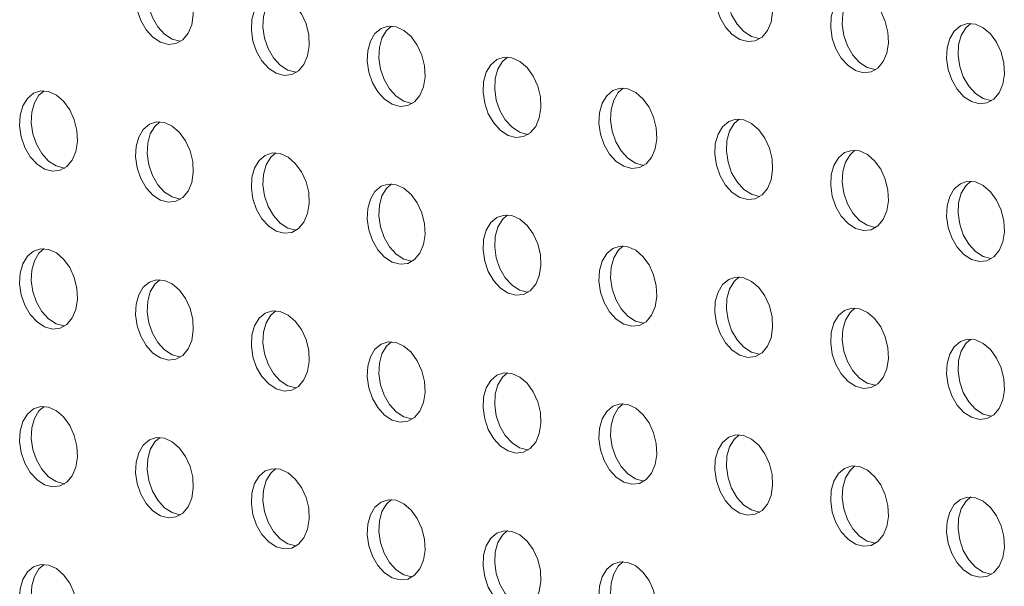
# Model space of a CAD drawing. Units: millimetres. Extents: x 8 to 212, y -3 to 793.
# Drawn here: x 62 to 63, y 100 to 101 of the extents above; entities that cross this region are included whole.
import ezdxf

# ---------------------------------------------------------------- set-up
doc = ezdxf.new("R2010")
doc.units = ezdxf.units.MM
doc.layers.add('VELOPA-Dun', color=6, linetype='Continuous', lineweight=9)

msp = doc.modelspace()

# ---------------------------------------------------------------- linework, layer by layer
at = {"layer": 'VELOPA-Dun', "linetype": 'Continuous', "flags": 128}
for points in [[(61.7652, 101.0813), (61.759, 101.0758), (61.7535, 101.0666), (61.7503, 101.0551), (61.7496, 101.0422), (61.7516, 101.0288), (61.756, 101.016), (61.7626, 101.0046), (61.7708, 100.9956), (61.7801, 100.9896), (61.7897, 100.987), (61.7904, 100.987)], [(62.4778, 101.0837), (62.4683, 101.0844), (62.4595, 101.0816), (62.452, 101.0753), (62.4465, 101.0661), (62.4432, 101.0546), (62.4426, 101.0416), (62.4445, 101.0283), (62.449, 101.0154), (62.4555, 101.0041), (62.4638, 100.9951), (62.473, 100.9891), (62.4827, 100.9865), (62.4919, 100.9875), (62.5002, 100.9921), (62.5067, 101), (62.5112, 101.0104), (62.5131, 101.0227), (62.5125, 101.036), (62.5092, 101.0492), (62.5037, 101.0614), (62.4962, 101.0717), (62.4874, 101.0793), (62.4778, 101.0837)], [(62.4723, 101.0845), (62.4661, 101.0791), (62.4606, 101.0698), (62.4574, 101.0583), (62.4567, 101.0454), (62.4587, 101.0321), (62.4631, 101.0192), (62.4697, 101.0079), (62.4779, 100.9989), (62.4872, 100.9928), (62.4968, 100.9903), (62.4976, 100.9902)], [(61.7707, 101.0804), (61.7612, 101.0812), (61.7524, 101.0783), (61.7449, 101.072), (61.7393, 101.0628), (61.7361, 101.0513), (61.7355, 101.0384), (61.7374, 101.025), (61.7419, 101.0122), (61.7484, 101.0008), (61.7567, 100.9918), (61.7659, 100.9858), (61.7756, 100.9832), (61.7848, 100.9843), (61.7931, 100.9889), (61.7996, 100.9967), (61.8041, 101.0072), (61.806, 101.0195), (61.8054, 101.0328), (61.8021, 101.046), (61.7966, 101.0582), (61.7891, 101.0685), (61.7803, 101.0761), (61.7707, 101.0804)], [(62.6193, 101.0458), (62.6097, 101.0465), (62.6009, 101.0437), (62.5934, 101.0374), (62.5879, 101.0282), (62.5847, 101.0167), (62.584, 101.0038), (62.586, 100.9904), (62.5904, 100.9776), (62.597, 100.9662), (62.6052, 100.9572), (62.6145, 100.9512), (62.6241, 100.9486), (62.6334, 100.9496), (62.6416, 100.9543), (62.6482, 100.9621), (62.6526, 100.9725), (62.6545, 100.9849), (62.6539, 100.9981), (62.6507, 101.0113), (62.6451, 101.0236), (62.6376, 101.0338), (62.6288, 101.0414), (62.6193, 101.0458)], [(62.6137, 101.0467), (62.6076, 101.0412), (62.602, 101.032), (62.5988, 101.0205), (62.5981, 101.0075), (62.6001, 100.9942), (62.6045, 100.9813), (62.6111, 100.97), (62.6193, 100.961), (62.6286, 100.955), (62.6382, 100.9524), (62.639, 100.9523)], [(61.9122, 101.0425), (61.9026, 101.0433), (61.8938, 101.0404), (61.8863, 101.0342), (61.8808, 101.0249), (61.8775, 101.0134), (61.8769, 101.0005), (61.8788, 100.9871), (61.8833, 100.9743), (61.8898, 100.963), (61.8981, 100.9539), (61.9073, 100.9479), (61.917, 100.9453), (61.9262, 100.9464), (61.9345, 100.951), (61.941, 100.9588), (61.9455, 100.9693), (61.9474, 100.9816), (61.9468, 100.9949), (61.9436, 101.0081), (61.938, 101.0203), (61.9305, 101.0306), (61.9217, 101.0382), (61.9122, 101.0425)], [(61.9066, 101.0434), (61.9005, 101.0379), (61.8949, 101.0287), (61.8917, 101.0172), (61.891, 101.0043), (61.893, 100.9909), (61.8974, 100.9781), (61.904, 100.9667), (61.9122, 100.9577), (61.9215, 100.9517), (61.9311, 100.9491), (61.9319, 100.9491)], [(62.0536, 101.0046), (62.044, 101.0054), (62.0352, 101.0025), (62.0277, 100.9963), (62.0222, 100.987), (62.019, 100.9755), (62.0183, 100.9626), (62.0203, 100.9493), (62.0247, 100.9364), (62.0313, 100.9251), (62.0395, 100.9161), (62.0488, 100.91), (62.0584, 100.9074), (62.0677, 100.9085), (62.0759, 100.9131), (62.0825, 100.9209), (62.0869, 100.9314), (62.0889, 100.9437), (62.0882, 100.957), (62.085, 100.9702), (62.0794, 100.9824), (62.072, 100.9927), (62.0631, 101.0003), (62.0536, 101.0046)], [(62.048, 101.0055), (62.0419, 101.0001), (62.0363, 100.9908), (62.0331, 100.9793), (62.0325, 100.9664), (62.0344, 100.953), (62.0388, 100.9402), (62.0454, 100.9289), (62.0536, 100.9198), (62.0629, 100.9138), (62.0725, 100.9112), (62.0733, 100.9112)], [(62.7607, 101.0079), (62.7511, 101.0086), (62.7423, 101.0058), (62.7348, 100.9995), (62.7293, 100.9903), (62.7261, 100.9788), (62.7254, 100.9659), (62.7274, 100.9525), (62.7318, 100.9397), (62.7384, 100.9283), (62.7466, 100.9193), (62.7559, 100.9133), (62.7655, 100.9107), (62.7748, 100.9117), (62.783, 100.9164), (62.7896, 100.9242), (62.794, 100.9347), (62.796, 100.947), (62.7953, 100.9602), (62.7921, 100.9735), (62.7865, 100.9857), (62.7791, 100.9959), (62.7702, 101.0035), (62.7607, 101.0079)], [(62.7551, 101.0088), (62.749, 101.0033), (62.7434, 100.9941), (62.7402, 100.9826), (62.7396, 100.9697), (62.7415, 100.9563), (62.7459, 100.9435), (62.7525, 100.9321), (62.7607, 100.9231), (62.77, 100.9171), (62.7796, 100.9145), (62.7804, 100.9144)], [(62.195, 100.9667), (62.1855, 100.9675), (62.1766, 100.9647), (62.1692, 100.9584), (62.1636, 100.9491), (62.1604, 100.9376), (62.1597, 100.9247), (62.1617, 100.9114), (62.1661, 100.8985), (62.1727, 100.8872), (62.1809, 100.8782), (62.1902, 100.8721), (62.1998, 100.8696), (62.2091, 100.8706), (62.2173, 100.8752), (62.2239, 100.8831), (62.2283, 100.8935), (62.2303, 100.9058), (62.2296, 100.9191), (62.2264, 100.9323), (62.2208, 100.9445), (62.2134, 100.9548), (62.2045, 100.9624), (62.195, 100.9667)], [(62.1894, 100.9676), (62.1833, 100.9622), (62.1778, 100.9529), (62.1745, 100.9414), (62.1739, 100.9285), (62.1758, 100.9152), (62.1803, 100.9023), (62.1868, 100.891), (62.1951, 100.882), (62.2043, 100.8759), (62.214, 100.8733), (62.2147, 100.8733)], [(61.6293, 100.9256), (61.6198, 100.9264), (61.6109, 100.9235), (61.6035, 100.9172), (61.5979, 100.908), (61.5947, 100.8965), (61.594, 100.8836), (61.596, 100.8702), (61.6004, 100.8574), (61.607, 100.846), (61.6152, 100.837), (61.6245, 100.831), (61.6341, 100.8284), (61.6434, 100.8295), (61.6516, 100.8341), (61.6582, 100.8419), (61.6626, 100.8524), (61.6646, 100.8647), (61.6639, 100.878), (61.6607, 100.8912), (61.6552, 100.9034), (61.6477, 100.9137), (61.6389, 100.9213), (61.6293, 100.9256)], [(61.6238, 100.9265), (61.6176, 100.921), (61.6121, 100.9118), (61.6088, 100.9003), (61.6082, 100.8874), (61.6101, 100.874), (61.6146, 100.8612), (61.6211, 100.8498), (61.6294, 100.8408), (61.6386, 100.8348), (61.6483, 100.8322), (61.649, 100.8322)], [(62.3364, 100.9289), (62.3269, 100.9296), (62.3181, 100.9268), (62.3106, 100.9205), (62.305, 100.9113), (62.3018, 100.8998), (62.3012, 100.8868), (62.3031, 100.8735), (62.3075, 100.8606), (62.3141, 100.8493), (62.3223, 100.8403), (62.3316, 100.8343), (62.3412, 100.8317), (62.3505, 100.8327), (62.3587, 100.8373), (62.3653, 100.8452), (62.3697, 100.8556), (62.3717, 100.8679), (62.371, 100.8812), (62.3678, 100.8944), (62.3623, 100.9066), (62.3548, 100.9169), (62.346, 100.9245), (62.3364, 100.9289)], [(62.3309, 100.9297), (62.3247, 100.9243), (62.3192, 100.915), (62.3159, 100.9035), (62.3153, 100.8906), (62.3173, 100.8773), (62.3217, 100.8644), (62.3283, 100.8531), (62.3365, 100.8441), (62.3458, 100.838), (62.3554, 100.8355), (62.3561, 100.8354)], [(62.4778, 100.891), (62.4683, 100.8917), (62.4595, 100.8889), (62.452, 100.8826), (62.4465, 100.8734), (62.4432, 100.8619), (62.4426, 100.849), (62.4445, 100.8356), (62.449, 100.8228), (62.4555, 100.8114), (62.4638, 100.8024), (62.473, 100.7964), (62.4827, 100.7938), (62.4919, 100.7948), (62.5002, 100.7995), (62.5067, 100.8073), (62.5112, 100.8177), (62.5131, 100.8301), (62.5125, 100.8433), (62.5092, 100.8565), (62.5037, 100.8688), (62.4962, 100.879), (62.4874, 100.8866), (62.4778, 100.891)], [(62.4723, 100.8919), (62.4661, 100.8864), (62.4606, 100.8772), (62.4574, 100.8657), (62.4567, 100.8527), (62.4587, 100.8394), (62.4631, 100.8265), (62.4697, 100.8152), (62.4779, 100.8062), (62.4872, 100.8002), (62.4968, 100.7976), (62.4976, 100.7975)], [(61.7707, 100.8877), (61.7612, 100.8885), (61.7524, 100.8856), (61.7449, 100.8794), (61.7393, 100.8701), (61.7361, 100.8586), (61.7355, 100.8457), (61.7374, 100.8323), (61.7419, 100.8195), (61.7484, 100.8082), (61.7567, 100.7991), (61.7659, 100.7931), (61.7756, 100.7905), (61.7848, 100.7916), (61.7931, 100.7962), (61.7996, 100.804), (61.8041, 100.8145), (61.806, 100.8268), (61.8054, 100.8401), (61.8021, 100.8533), (61.7966, 100.8655), (61.7891, 100.8758), (61.7803, 100.8834), (61.7707, 100.8877)], [(61.7652, 100.8886), (61.759, 100.8831), (61.7535, 100.8739), (61.7503, 100.8624), (61.7496, 100.8495), (61.7516, 100.8361), (61.756, 100.8233), (61.7626, 100.8119), (61.7708, 100.8029), (61.7801, 100.7969), (61.7897, 100.7943), (61.7904, 100.7943)], [(62.6193, 100.8531), (62.6097, 100.8538), (62.6009, 100.851), (62.5934, 100.8447), (62.5879, 100.8355), (62.5847, 100.824), (62.584, 100.8111), (62.586, 100.7977), (62.5904, 100.7849), (62.597, 100.7735), (62.6052, 100.7645), (62.6145, 100.7585), (62.6241, 100.7559), (62.6334, 100.7569), (62.6416, 100.7616), (62.6482, 100.7694), (62.6526, 100.7799), (62.6545, 100.7922), (62.6539, 100.8054), (62.6507, 100.8187), (62.6451, 100.8309), (62.6376, 100.8411), (62.6288, 100.8487), (62.6193, 100.8531)], [(62.6137, 100.854), (62.6076, 100.8485), (62.602, 100.8393), (62.5988, 100.8278), (62.5981, 100.8149), (62.6001, 100.8015), (62.6045, 100.7887), (62.6111, 100.7773), (62.6193, 100.7683), (62.6286, 100.7623), (62.6382, 100.7597), (62.639, 100.7596)], [(61.9122, 100.8498), (61.9026, 100.8506), (61.8938, 100.8477), (61.8863, 100.8415), (61.8808, 100.8322), (61.8775, 100.8207), (61.8769, 100.8078), (61.8788, 100.7945), (61.8833, 100.7816), (61.8898, 100.7703), (61.8981, 100.7612), (61.9073, 100.7552), (61.917, 100.7526), (61.9262, 100.7537), (61.9345, 100.7583), (61.941, 100.7661), (61.9455, 100.7766), (61.9474, 100.7889), (61.9468, 100.8022), (61.9436, 100.8154), (61.938, 100.8276), (61.9305, 100.8379), (61.9217, 100.8455), (61.9122, 100.8498)], [(61.9066, 100.8507), (61.9005, 100.8453), (61.8949, 100.836), (61.8917, 100.8245), (61.891, 100.8116), (61.893, 100.7982), (61.8974, 100.7854), (61.904, 100.7741), (61.9122, 100.765), (61.9215, 100.759), (61.9311, 100.7564), (61.9319, 100.7564)], [(62.0536, 100.8119), (62.044, 100.8127), (62.0352, 100.8099), (62.0277, 100.8036), (62.0222, 100.7943), (62.019, 100.7828), (62.0183, 100.7699), (62.0203, 100.7566), (62.0247, 100.7437), (62.0313, 100.7324), (62.0395, 100.7234), (62.0488, 100.7173), (62.0584, 100.7148), (62.0677, 100.7158), (62.0759, 100.7204), (62.0825, 100.7283), (62.0869, 100.7387), (62.0889, 100.751), (62.0882, 100.7643), (62.085, 100.7775), (62.0794, 100.7897), (62.072, 100.8), (62.0631, 100.8076), (62.0536, 100.8119)], [(62.048, 100.8128), (62.0419, 100.8074), (62.0363, 100.7981), (62.0331, 100.7866), (62.0325, 100.7737), (62.0344, 100.7604), (62.0388, 100.7475), (62.0454, 100.7362), (62.0536, 100.7272), (62.0629, 100.7211), (62.0725, 100.7185), (62.0733, 100.7185)], [(62.7607, 100.8152), (62.7511, 100.816), (62.7423, 100.8131), (62.7348, 100.8068), (62.7293, 100.7976), (62.7261, 100.7861), (62.7254, 100.7732), (62.7274, 100.7598), (62.7318, 100.747), (62.7384, 100.7356), (62.7466, 100.7266), (62.7559, 100.7206), (62.7655, 100.718), (62.7748, 100.7191), (62.783, 100.7237), (62.7896, 100.7315), (62.794, 100.742), (62.796, 100.7543), (62.7953, 100.7675), (62.7921, 100.7808), (62.7865, 100.793), (62.7791, 100.8033), (62.7702, 100.8108), (62.7607, 100.8152)], [(62.7551, 100.8161), (62.749, 100.8106), (62.7434, 100.8014), (62.7402, 100.7899), (62.7396, 100.777), (62.7415, 100.7636), (62.7459, 100.7508), (62.7525, 100.7394), (62.7607, 100.7304), (62.77, 100.7244), (62.7796, 100.7218), (62.7804, 100.7217)], [(62.195, 100.7741), (62.1855, 100.7748), (62.1766, 100.772), (62.1692, 100.7657), (62.1636, 100.7565), (62.1604, 100.745), (62.1597, 100.732), (62.1617, 100.7187), (62.1661, 100.7058), (62.1727, 100.6945), (62.1809, 100.6855), (62.1902, 100.6794), (62.1998, 100.6769), (62.2091, 100.6779), (62.2173, 100.6825), (62.2239, 100.6904), (62.2283, 100.7008), (62.2303, 100.7131), (62.2296, 100.7264), (62.2264, 100.7396), (62.2208, 100.7518), (62.2134, 100.7621), (62.2045, 100.7697), (62.195, 100.7741)], [(62.1894, 100.7749), (62.1833, 100.7695), (62.1778, 100.7602), (62.1745, 100.7487), (62.1739, 100.7358), (62.1758, 100.7225), (62.1803, 100.7096), (62.1868, 100.6983), (62.1951, 100.6893), (62.2043, 100.6832), (62.214, 100.6807), (62.2147, 100.6806)], [(61.6293, 100.7329), (61.6198, 100.7337), (61.6109, 100.7308), (61.6035, 100.7246), (61.5979, 100.7153), (61.5947, 100.7038), (61.594, 100.6909), (61.596, 100.6775), (61.6004, 100.6647), (61.607, 100.6534), (61.6152, 100.6443), (61.6245, 100.6383), (61.6341, 100.6357), (61.6434, 100.6368), (61.6516, 100.6414), (61.6582, 100.6492), (61.6626, 100.6597), (61.6646, 100.672), (61.6639, 100.6853), (61.6607, 100.6985), (61.6552, 100.7107), (61.6477, 100.721), (61.6389, 100.7286), (61.6293, 100.7329)], [(61.6238, 100.7338), (61.6176, 100.7283), (61.6121, 100.7191), (61.6088, 100.7076), (61.6082, 100.6947), (61.6101, 100.6813), (61.6146, 100.6685), (61.6211, 100.6571), (61.6294, 100.6481), (61.6386, 100.6421), (61.6483, 100.6395), (61.649, 100.6395)], [(62.3364, 100.7362), (62.3269, 100.7369), (62.3181, 100.7341), (62.3106, 100.7278), (62.305, 100.7186), (62.3018, 100.7071), (62.3012, 100.6942), (62.3031, 100.6808), (62.3075, 100.668), (62.3141, 100.6566), (62.3223, 100.6476), (62.3316, 100.6416), (62.3412, 100.639), (62.3505, 100.64), (62.3587, 100.6446), (62.3653, 100.6525), (62.3697, 100.6629), (62.3717, 100.6753), (62.371, 100.6885), (62.3678, 100.7017), (62.3623, 100.714), (62.3548, 100.7242), (62.346, 100.7318), (62.3364, 100.7362)], [(62.3309, 100.7371), (62.3247, 100.7316), (62.3192, 100.7224), (62.3159, 100.7109), (62.3153, 100.6979), (62.3173, 100.6846), (62.3217, 100.6717), (62.3283, 100.6604), (62.3365, 100.6514), (62.3458, 100.6454), (62.3554, 100.6428), (62.3561, 100.6427)], [(62.4778, 100.6983), (62.4683, 100.699), (62.4595, 100.6962), (62.452, 100.6899), (62.4465, 100.6807), (62.4432, 100.6692), (62.4426, 100.6563), (62.4445, 100.6429), (62.449, 100.6301), (62.4555, 100.6187), (62.4638, 100.6097), (62.473, 100.6037), (62.4827, 100.6011), (62.4919, 100.6021), (62.5002, 100.6068), (62.5067, 100.6146), (62.5112, 100.625), (62.5131, 100.6374), (62.5125, 100.6506), (62.5092, 100.6639), (62.5037, 100.6761), (62.4962, 100.6863), (62.4874, 100.6939), (62.4778, 100.6983)], [(62.4723, 100.6992), (62.4661, 100.6937), (62.4606, 100.6845), (62.4574, 100.673), (62.4567, 100.6601), (62.4587, 100.6467), (62.4631, 100.6339), (62.4697, 100.6225), (62.4779, 100.6135), (62.4872, 100.6075), (62.4968, 100.6049), (62.4976, 100.6048)], [(61.7707, 100.695), (61.7612, 100.6958), (61.7524, 100.6929), (61.7449, 100.6867), (61.7393, 100.6774), (61.7361, 100.6659), (61.7355, 100.653), (61.7374, 100.6397), (61.7419, 100.6268), (61.7484, 100.6155), (61.7567, 100.6064), (61.7659, 100.6004), (61.7756, 100.5978), (61.7848, 100.5989), (61.7931, 100.6035), (61.7996, 100.6113), (61.8041, 100.6218), (61.806, 100.6341), (61.8054, 100.6474), (61.8021, 100.6606), (61.7966, 100.6728), (61.7891, 100.6831), (61.7803, 100.6907), (61.7707, 100.695)], [(61.7652, 100.6959), (61.759, 100.6905), (61.7535, 100.6812), (61.7503, 100.6697), (61.7496, 100.6568), (61.7516, 100.6434), (61.756, 100.6306), (61.7626, 100.6193), (61.7708, 100.6102), (61.7801, 100.6042), (61.7897, 100.6016), (61.7904, 100.6016)], [(62.6193, 100.6604), (62.6097, 100.6612), (62.6009, 100.6583), (62.5934, 100.652), (62.5879, 100.6428), (62.5847, 100.6313), (62.584, 100.6184), (62.586, 100.605), (62.5904, 100.5922), (62.597, 100.5808), (62.6052, 100.5718), (62.6145, 100.5658), (62.6241, 100.5632), (62.6334, 100.5643), (62.6416, 100.5689), (62.6482, 100.5767), (62.6526, 100.5872), (62.6545, 100.5995), (62.6539, 100.6127), (62.6507, 100.626), (62.6451, 100.6382), (62.6376, 100.6485), (62.6288, 100.656), (62.6193, 100.6604)], [(62.6137, 100.6613), (62.6076, 100.6558), (62.602, 100.6466), (62.5988, 100.6351), (62.5981, 100.6222), (62.6001, 100.6088), (62.6045, 100.596), (62.6111, 100.5846), (62.6193, 100.5756), (62.6286, 100.5696), (62.6382, 100.567), (62.639, 100.5669)], [(61.9122, 100.6571), (61.9026, 100.6579), (61.8938, 100.6551), (61.8863, 100.6488), (61.8808, 100.6395), (61.8775, 100.628), (61.8769, 100.6151), (61.8788, 100.6018), (61.8833, 100.5889), (61.8898, 100.5776), (61.8981, 100.5686), (61.9073, 100.5625), (61.917, 100.56), (61.9262, 100.561), (61.9345, 100.5656), (61.941, 100.5735), (61.9455, 100.5839), (61.9474, 100.5962), (61.9468, 100.6095), (61.9436, 100.6227), (61.938, 100.6349), (61.9305, 100.6452), (61.9217, 100.6528), (61.9122, 100.6571)], [(61.9066, 100.658), (61.9005, 100.6526), (61.8949, 100.6433), (61.8917, 100.6318), (61.891, 100.6189), (61.893, 100.6056), (61.8974, 100.5927), (61.904, 100.5814), (61.9122, 100.5723), (61.9215, 100.5663), (61.9311, 100.5637), (61.9319, 100.5637)], [(62.0536, 100.6193), (62.044, 100.62), (62.0352, 100.6172), (62.0277, 100.6109), (62.0222, 100.6017), (62.019, 100.5902), (62.0183, 100.5772), (62.0203, 100.5639), (62.0247, 100.551), (62.0313, 100.5397), (62.0395, 100.5307), (62.0488, 100.5246), (62.0584, 100.5221), (62.0677, 100.5231), (62.0759, 100.5277), (62.0825, 100.5356), (62.0869, 100.546), (62.0889, 100.5583), (62.0882, 100.5716), (62.085, 100.5848), (62.0794, 100.597), (62.072, 100.6073), (62.0631, 100.6149), (62.0536, 100.6193)], [(62.048, 100.6201), (62.0419, 100.6147), (62.0363, 100.6054), (62.0331, 100.5939), (62.0325, 100.581), (62.0344, 100.5677), (62.0388, 100.5548), (62.0454, 100.5435), (62.0536, 100.5345), (62.0629, 100.5284), (62.0725, 100.5259), (62.0733, 100.5258)], [(62.7607, 100.6225), (62.7511, 100.6233), (62.7423, 100.6204), (62.7348, 100.6141), (62.7293, 100.6049), (62.7261, 100.5934), (62.7254, 100.5805), (62.7274, 100.5671), (62.7318, 100.5543), (62.7384, 100.5429), (62.7466, 100.5339), (62.7559, 100.5279), (62.7655, 100.5253), (62.7748, 100.5264), (62.783, 100.531), (62.7896, 100.5388), (62.794, 100.5493), (62.796, 100.5616), (62.7953, 100.5749), (62.7921, 100.5881), (62.7865, 100.6003), (62.7791, 100.6106), (62.7702, 100.6182), (62.7607, 100.6225)], [(62.7551, 100.6234), (62.749, 100.6179), (62.7434, 100.6087), (62.7402, 100.5972), (62.7396, 100.5843), (62.7415, 100.5709), (62.7459, 100.5581), (62.7525, 100.5467), (62.7607, 100.5377), (62.77, 100.5317), (62.7796, 100.5291), (62.7804, 100.5291)], [(62.195, 100.5814), (62.1855, 100.5821), (62.1766, 100.5793), (62.1692, 100.573), (62.1636, 100.5638), (62.1604, 100.5523), (62.1597, 100.5394), (62.1617, 100.526), (62.1661, 100.5132), (62.1727, 100.5018), (62.1809, 100.4928), (62.1902, 100.4868), (62.1998, 100.4842), (62.2091, 100.4852), (62.2173, 100.4898), (62.2239, 100.4977), (62.2283, 100.5081), (62.2303, 100.5205), (62.2296, 100.5337), (62.2264, 100.5469), (62.2208, 100.5592), (62.2134, 100.5694), (62.2045, 100.577), (62.195, 100.5814)], [(62.1894, 100.5823), (62.1833, 100.5768), (62.1778, 100.5676), (62.1745, 100.5561), (62.1739, 100.5431), (62.1758, 100.5298), (62.1803, 100.5169), (62.1868, 100.5056), (62.1951, 100.4966), (62.2043, 100.4905), (62.214, 100.488), (62.2147, 100.4879)], [(61.6293, 100.5402), (61.6198, 100.541), (61.6109, 100.5381), (61.6035, 100.5319), (61.5979, 100.5226), (61.5947, 100.5111), (61.594, 100.4982), (61.596, 100.4849), (61.6004, 100.472), (61.607, 100.4607), (61.6152, 100.4516), (61.6245, 100.4456), (61.6341, 100.443), (61.6434, 100.4441), (61.6516, 100.4487), (61.6582, 100.4565), (61.6626, 100.467), (61.6646, 100.4793), (61.6639, 100.4926), (61.6607, 100.5058), (61.6552, 100.518), (61.6477, 100.5283), (61.6389, 100.5359), (61.6293, 100.5402)], [(61.6238, 100.5411), (61.6176, 100.5357), (61.6121, 100.5264), (61.6088, 100.5149), (61.6082, 100.502), (61.6101, 100.4886), (61.6146, 100.4758), (61.6211, 100.4645), (61.6294, 100.4554), (61.6386, 100.4494), (61.6483, 100.4468), (61.649, 100.4468)], [(62.3364, 100.5435), (62.3269, 100.5442), (62.3181, 100.5414), (62.3106, 100.5351), (62.305, 100.5259), (62.3018, 100.5144), (62.3012, 100.5015), (62.3031, 100.4881), (62.3075, 100.4753), (62.3141, 100.4639), (62.3223, 100.4549), (62.3316, 100.4489), (62.3412, 100.4463), (62.3505, 100.4473), (62.3587, 100.452), (62.3653, 100.4598), (62.3697, 100.4702), (62.3717, 100.4826), (62.371, 100.4958), (62.3678, 100.5091), (62.3623, 100.5213), (62.3548, 100.5315), (62.346, 100.5391), (62.3364, 100.5435)], [(62.3309, 100.5444), (62.3247, 100.5389), (62.3192, 100.5297), (62.3159, 100.5182), (62.3153, 100.5053), (62.3173, 100.4919), (62.3217, 100.4791), (62.3283, 100.4677), (62.3365, 100.4587), (62.3458, 100.4527), (62.3554, 100.4501), (62.3561, 100.45)], [(62.4778, 100.5056), (62.4683, 100.5064), (62.4595, 100.5035), (62.452, 100.4972), (62.4465, 100.488), (62.4432, 100.4765), (62.4426, 100.4636), (62.4445, 100.4502), (62.449, 100.4374), (62.4555, 100.426), (62.4638, 100.417), (62.473, 100.411), (62.4827, 100.4084), (62.4919, 100.4095), (62.5002, 100.4141), (62.5067, 100.4219), (62.5112, 100.4324), (62.5131, 100.4447), (62.5125, 100.4579), (62.5092, 100.4712), (62.5037, 100.4834), (62.4962, 100.4937), (62.4874, 100.5012), (62.4778, 100.5056)], [(62.4723, 100.5065), (62.4661, 100.501), (62.4606, 100.4918), (62.4574, 100.4803), (62.4567, 100.4674), (62.4587, 100.454), (62.4631, 100.4412), (62.4697, 100.4298), (62.4779, 100.4208), (62.4872, 100.4148), (62.4968, 100.4122), (62.4976, 100.4121)], [(61.7707, 100.5023), (61.7612, 100.5031), (61.7524, 100.5003), (61.7449, 100.494), (61.7393, 100.4847), (61.7361, 100.4732), (61.7355, 100.4603), (61.7374, 100.447), (61.7419, 100.4341), (61.7484, 100.4228), (61.7567, 100.4138), (61.7659, 100.4077), (61.7756, 100.4052), (61.7848, 100.4062), (61.7931, 100.4108), (61.7996, 100.4187), (61.8041, 100.4291), (61.806, 100.4414), (61.8054, 100.4547), (61.8021, 100.4679), (61.7966, 100.4801), (61.7891, 100.4904), (61.7803, 100.498), (61.7707, 100.5023)], [(61.7652, 100.5032), (61.759, 100.4978), (61.7535, 100.4885), (61.7503, 100.477), (61.7496, 100.4641), (61.7516, 100.4508), (61.756, 100.4379), (61.7626, 100.4266), (61.7708, 100.4175), (61.7801, 100.4115), (61.7897, 100.4089), (61.7904, 100.4089)], [(62.6193, 100.4677), (62.6097, 100.4685), (62.6009, 100.4656), (62.5934, 100.4593), (62.5879, 100.4501), (62.5847, 100.4386), (62.584, 100.4257), (62.586, 100.4123), (62.5904, 100.3995), (62.597, 100.3881), (62.6052, 100.3791), (62.6145, 100.3731), (62.6241, 100.3705), (62.6334, 100.3716), (62.6416, 100.3762), (62.6482, 100.384), (62.6526, 100.3945), (62.6545, 100.4068), (62.6539, 100.4201), (62.6507, 100.4333), (62.6451, 100.4455), (62.6376, 100.4558), (62.6288, 100.4634), (62.6193, 100.4677)], [(62.6137, 100.4686), (62.6076, 100.4631), (62.602, 100.4539), (62.5988, 100.4424), (62.5981, 100.4295), (62.6001, 100.4161), (62.6045, 100.4033), (62.6111, 100.3919), (62.6193, 100.3829), (62.6286, 100.3769), (62.6382, 100.3743), (62.639, 100.3743)], [(61.9122, 100.4645), (61.9026, 100.4652), (61.8938, 100.4624), (61.8863, 100.4561), (61.8808, 100.4469), (61.8775, 100.4354), (61.8769, 100.4224), (61.8788, 100.4091), (61.8833, 100.3962), (61.8898, 100.3849), (61.8981, 100.3759), (61.9073, 100.3698), (61.917, 100.3673), (61.9262, 100.3683), (61.9345, 100.3729), (61.941, 100.3808), (61.9455, 100.3912), (61.9474, 100.4035), (61.9468, 100.4168), (61.9436, 100.43), (61.938, 100.4422), (61.9305, 100.4525), (61.9217, 100.4601), (61.9122, 100.4645)], [(61.9066, 100.4653), (61.9005, 100.4599), (61.8949, 100.4506), (61.8917, 100.4391), (61.891, 100.4262), (61.893, 100.4129), (61.8974, 100.4), (61.904, 100.3887), (61.9122, 100.3797), (61.9215, 100.3736), (61.9311, 100.3711), (61.9319, 100.371)], [(62.0536, 100.4266), (62.044, 100.4273), (62.0352, 100.4245), (62.0277, 100.4182), (62.0222, 100.409), (62.019, 100.3975), (62.0183, 100.3846), (62.0203, 100.3712), (62.0247, 100.3584), (62.0313, 100.347), (62.0395, 100.338), (62.0488, 100.332), (62.0584, 100.3294), (62.0677, 100.3304), (62.0759, 100.335), (62.0825, 100.3429), (62.0869, 100.3533), (62.0889, 100.3657), (62.0882, 100.3789), (62.085, 100.3921), (62.0794, 100.4044), (62.072, 100.4146), (62.0631, 100.4222), (62.0536, 100.4266)], [(62.048, 100.4275), (62.0419, 100.422), (62.0363, 100.4128), (62.0331, 100.4013), (62.0325, 100.3883), (62.0344, 100.375), (62.0388, 100.3621), (62.0454, 100.3508), (62.0536, 100.3418), (62.0629, 100.3357), (62.0725, 100.3332), (62.0733, 100.3331)], [(62.7607, 100.4298), (62.7511, 100.4306), (62.7423, 100.4277), (62.7348, 100.4214), (62.7293, 100.4122), (62.7261, 100.4007), (62.7254, 100.3878), (62.7274, 100.3744), (62.7318, 100.3616), (62.7384, 100.3503), (62.7466, 100.3412), (62.7559, 100.3352), (62.7655, 100.3326), (62.7748, 100.3337), (62.783, 100.3383), (62.7896, 100.3461), (62.794, 100.3566), (62.796, 100.3689), (62.7953, 100.3822), (62.7921, 100.3954), (62.7865, 100.4076), (62.7791, 100.4179), (62.7702, 100.4255), (62.7607, 100.4298)], [(62.7551, 100.4307), (62.749, 100.4252), (62.7434, 100.416), (62.7402, 100.4045), (62.7396, 100.3916), (62.7415, 100.3782), (62.7459, 100.3654), (62.7525, 100.354), (62.7607, 100.345), (62.77, 100.339), (62.7796, 100.3364), (62.7804, 100.3364)], [(62.195, 100.3887), (62.1855, 100.3894), (62.1766, 100.3866), (62.1692, 100.3803), (62.1636, 100.3711), (62.1604, 100.3596), (62.1597, 100.3467), (62.1617, 100.3333), (62.1661, 100.3205), (62.1727, 100.3091), (62.1809, 100.3001), (62.1902, 100.2941), (62.1998, 100.2915), (62.2091, 100.2925), (62.2173, 100.2972), (62.2239, 100.305), (62.2283, 100.3154), (62.2303, 100.3278), (62.2296, 100.341), (62.2264, 100.3543), (62.2208, 100.3665), (62.2134, 100.3767), (62.2045, 100.3843), (62.195, 100.3887)], [(62.1894, 100.3896), (62.1833, 100.3841), (62.1778, 100.3749), (62.1745, 100.3634), (62.1739, 100.3505), (62.1758, 100.3371), (62.1803, 100.3243), (62.1868, 100.3129), (62.1951, 100.3039), (62.2043, 100.2979), (62.214, 100.2953), (62.2147, 100.2952)], [(61.6293, 100.3475), (61.6198, 100.3483), (61.6109, 100.3455), (61.6035, 100.3392), (61.5979, 100.3299), (61.5947, 100.3184), (61.594, 100.3055), (61.596, 100.2922), (61.6004, 100.2793), (61.607, 100.268), (61.6152, 100.259), (61.6245, 100.2529), (61.6341, 100.2504), (61.6434, 100.2514), (61.6516, 100.256), (61.6582, 100.2639), (61.6626, 100.2743), (61.6646, 100.2866), (61.6639, 100.2999), (61.6607, 100.3131), (61.6552, 100.3253), (61.6477, 100.3356), (61.6389, 100.3432), (61.6293, 100.3475)], [(61.6238, 100.3484), (61.6176, 100.343), (61.6121, 100.3337), (61.6088, 100.3222), (61.6082, 100.3093), (61.6101, 100.296), (61.6146, 100.2831), (61.6211, 100.2718), (61.6294, 100.2627), (61.6386, 100.2567), (61.6483, 100.2541), (61.649, 100.2541)], [(62.3364, 100.3508), (62.3269, 100.3516), (62.3181, 100.3487), (62.3106, 100.3424), (62.305, 100.3332), (62.3018, 100.3217), (62.3012, 100.3088), (62.3031, 100.2954), (62.3075, 100.2826), (62.3141, 100.2712), (62.3223, 100.2622), (62.3316, 100.2562), (62.3412, 100.2536), (62.3505, 100.2547), (62.3587, 100.2593), (62.3653, 100.2671), (62.3697, 100.2776), (62.3717, 100.2899), (62.371, 100.3031), (62.3678, 100.3164), (62.3623, 100.3286), (62.3548, 100.3389), (62.346, 100.3464), (62.3364, 100.3508)], [(62.3309, 100.3517), (62.3247, 100.3462), (62.3192, 100.337), (62.3159, 100.3255), (62.3153, 100.3126), (62.3173, 100.2992), (62.3217, 100.2864), (62.3283, 100.275), (62.3365, 100.266), (62.3458, 100.26), (62.3554, 100.2574), (62.3561, 100.2573)]]:
    msp.add_lwpolyline(points, dxfattribs=at)

doc.saveas('drawing.dxf')
